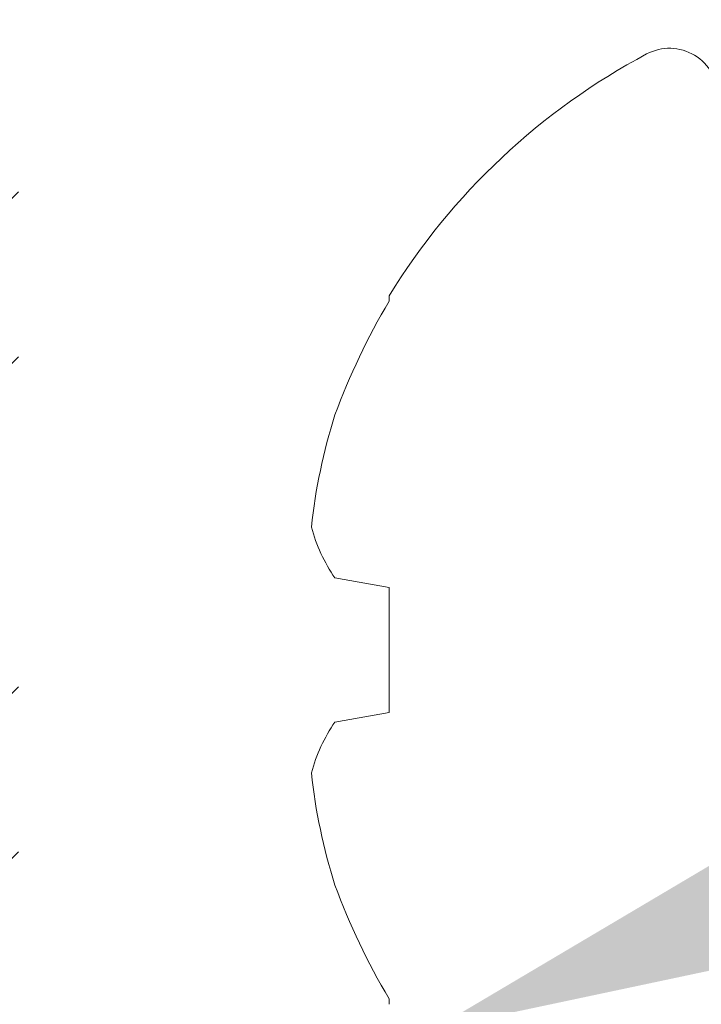
# Model space of a CAD drawing. Units: inches. Extents: x 7 to 136, y 6 to 20.
# Drawn here: x 52 to 52, y 12 to 12 of the extents above; entities that cross this region are included whole.
import ezdxf
from ezdxf import colors
from ezdxf.entities.mleader import LeaderData, LeaderLine
from ezdxf.math import Vec2, Vec3

# ---------------------------------------------------------------- set-up
doc = ezdxf.new("R2010")
doc.units = ezdxf.units.IN
doc.header["$MEASUREMENT"] = 0
doc.styles.add('STXT', font='arial.ttf', dxfattribs={"height": 4.5})

# ---------------------------------------------------------------- blocks, each defined once
blk = doc.blocks.new('FM-602')
h = blk.add_hatch()
h.set_pattern_fill('ANSI32', color=8, scale=0.25)
h.set_pattern_definition([(45, (0, 0), (-0.06629126073623882, 0.06629126073623884), []), (45, (0.04419417375000023, 0), (-0.06629126073623882, 0.06629126073623884), [])])
h.paths.add_polyline_path([(39.56806603663729, -5.685768978739652, 0.1820828273777427), (39.50137947511163, -5.633718715986735), (39.41771486751033, -5.607606036834722, 0.5181928209967946), (39.40236888027335, -5.620285327739029), (39.40236888027335, -5.688396545877117, -0.4142135623730951), (39.33986888027335, -5.750896545877117), (39.28839005453226, -5.750896545877117), (39.28839005453227, -6.898123845628316), (40.03839005453227, -6.898123845628316), (40.03839005453227, -6.835623845628316), (39.91198472675126, -6.835623845628316, 0.9954962461160263), (39.78698727365803, -6.835059614416551), (39.42589669255644, -6.834727802365813, -0.4142394857153284), (39.35089005453028, -6.759727802659567), (39.35089005453028, -6.715670491761042), (39.35089005452992, -6.40635371269213), (39.33084423314153, -6.386307891303744), (39.33084423314153, -6.30139953408522), (39.35089005453227, -6.281353712694369), (39.35089005453228, -5.840896545877119, -0.4142135623729145), (39.37089005453226, -5.820896545877123), (39.37236888027321, -5.820896545877116, -0.4142135624099592), (39.40236888027336, -5.850896545880748), (39.40236888027017, -5.877264620012132, 0.5159049622640619), (39.41943957498412, -5.888393619752557), (39.50137947511164, -5.862819241492462, 0.4880266009448081)])
blk = doc.blocks.new('FM-022')
h = blk.add_hatch()
h.set_pattern_fill('ANSI32', color=8, scale=0.25)
h.set_pattern_definition([(45, (0, 0.03002266170985735), (-0.06629126073623882, 0.06629126073623884), []), (45, (0.04419417375000023, 0.03002266170985735), (-0.06629126073623882, 0.06629126073623884), [])])
h.paths.add_polyline_path([(40.21955517083799, -3.548229583795774), (40.21955517083799, -3.2163726053763), (40.12555517083799, -3.2163726053763, 0.4142135623730951), (40.09455517083799, -3.2473726053763), (40.09455517083799, -3.745768614582505, -0.9362513059832298), (40.06777441256575, -3.750330618877148), (39.98768845891905, -3.721181715566925, 0.4819113069484882), (39.91048385079316, -3.762388611630652), (39.92640075479839, -3.807843185688403, 0.8443267697308094), (39.95555787219461, -3.80288576427906), (39.95555787219461, -3.794007893677722, -0.3241152906426417), (39.96588110831817, -3.779755599839745), (40.05311344243682, -3.811505572924497, 0.1826758136816023), (40.06725450807065, -3.811331611033638, -0.5284096581977085), (40.09455517083799, -3.829951501558497, -0.4994837045580514), (40.09455517083799, -4.044779385061863, -0.5284096581977165), (40.06725450807065, -4.063399275586723, 0.1826758136816076), (40.05311344243682, -4.063225313695865), (39.9833016790626, -4.088634717565717, -0.7546956959934007), (39.95555787219461, -4.080722992942629), (39.95555787219461, -4.071845122341291, 0.8443267697308139), (39.92640075479839, -4.066887700931948), (39.91048385079316, -4.112342274989699, 0.4819113069476392), (39.9876884589189, -4.153549171053488), (40.06777441256575, -4.124400267743213, -0.9362513059832467), (40.09455517083799, -4.128962272037857), (40.09455517083799, -4.627358281244051, 0.414213562373095), (40.12555517083799, -4.658358281244051), (40.21955517083799, -4.658358281244052)])
h = blk.add_hatch()
h.set_pattern_fill('ANSI32', color=8, scale=0.25)
h.set_pattern_definition([(45, (0, 0), (-0.06629126073623884, 0.06629126073623884), []), (45, (0.04419417375, 0), (-0.06629126073623884, 0.06629126073623884), [])])
edge = h.paths.add_edge_path(flags=0)
edge.add_arc((40.13705517083799, -3.799276046415867), 0.02000000000000396, 249.9999999999755, 359.9999999999873)
edge.add_arc((40.13705517083799, -3.799276046415871), 0.01999999999999602, -110.0000000000071, 0, ccw=False)
edge = h.paths.add_edge_path(flags=17)
edge.add_arc((40.13705517083799, -3.799276046415867), 0.02000000000000396, 249.9999999999755, 359.9999999999873)
edge.add_line((40.13021476797147, -3.818069898831588), (39.94122970003754, -3.749284959382861))
edge.add_arc((39.93267919645439, -3.77277727490251), 0.02500000000000149, 69.99999999999427, 199.2988081895589)
edge.add_line((39.90908400079404, -3.781039643918079), (39.92500090479928, -3.826494217975828))
edge.add_arc((39.93915802219549, -3.821536796566487), 0.0149999999999948, 199.2988081895641, 359.9999999999966)
edge.add_line((39.95415802219549, -3.821536796566487), (39.95415802219549, -3.812658925965149))
edge.add_arc((39.9691580221955, -3.812658925965149), 0.01500000000000767, 70.00000000002012, 179.9999999999983, ccw=False)
edge.add_line((39.97428832434538, -3.79856353665336), (40.12561344243681, -3.85364137533546))
edge.add_arc((40.13245384530332, -3.834847522919728), 0.02000000000001162, 250.0000000000268, 276.6055364219858)
edge.add_arc((40.13705517083798, -3.87458198910873), 0.019999999999997, -1.3073986337985843e-12, 96.60553642195049, ccw=False)
edge.add_line((40.15705517083799, -3.87458198910873), (40.15705517083799, -4.037450962086474))
edge.add_arc((40.13705517083798, -4.037450962086472), 0.02000000000000313, 263.39446357803087, 359.9999999999924, ccw=False)
edge.add_arc((40.13245384530332, -4.077185428275446), 0.0199999999999815, 83.39446357802386, 109.9999999999837)
edge.add_line((40.12561344243682, -4.058391575859744), (39.97428832434537, -4.113469414541845))
edge.add_arc((39.9691580221955, -4.099374025230056), 0.01499999999999871, 180.0000000000034, 289.9999999999799, ccw=False)
edge.add_line((39.95415802219549, -4.099374025230057), (39.95415802219549, -4.090496154628719))
edge.add_arc((39.93915802219549, -4.090496154628719), 0.01500000000000767, 0, 160.7011918104328)
edge.add_line((39.92500090479928, -4.085538733219376), (39.90908400079404, -4.130993307277126))
edge.add_arc((39.93267919645439, -4.139255676292694), 0.02499999999999794, 160.701191810442, 290.0000000000047)
edge.add_line((39.94122970003754, -4.162747991812344), (40.13021476797147, -4.093963052363615))
edge.add_arc((40.13705517083799, -4.112756904779335), 0.02000000000000479, 5.115907697472721e-12, 110.00000000002359, ccw=False)
edge.add_line((40.15705517083799, -4.112756904779333), (40.15705517083799, -4.392191070961056))
edge.add_line((40.15705517083799, -4.392191070961056), (40.15705517083799, -4.627358279423726))
edge.add_arc((40.18805517083799, -4.627358279423722), 0.03100000000000591, 180.0000000000066, 270)
edge.add_line((40.18805517083799, -4.658358279423726), (40.21955517083799, -4.658358279423727))
edge.add_line((40.21955517083799, -4.658358279423727), (40.21955517083799, -3.85949673770595))
edge.add_line((40.21955517083799, -3.85949673770595), (40.21955517083799, -3.246395267086157))
edge.add_line((40.21955517083799, -3.246395267086157), (40.18805517083799, -3.246395267086157))
edge.add_arc((40.188055170838, -3.277395267086161), 0.03100000000000591, 90.00000000001316, 179.9999999999943)
edge.add_line((40.15705517083799, -3.799276046415871), (40.15705517083799, -3.277395267086157))
edge = h.paths.add_edge_path(flags=17)
edge.add_line((40.15705517083799, -3.799276046415871), (40.15705517083799, -3.277395267086157))
edge.add_arc((40.188055170838, -3.277395267086161), 0.03100000000000591, 90.00000000001316, 179.9999999999943)
edge.add_line((40.18805517083799, -3.246395267086157), (40.21955517083799, -3.246395267086157))
edge.add_line((40.21955517083799, -3.246395267086157), (40.21955517083799, -3.85949673770595))
edge.add_line((40.21955517083799, -3.85949673770595), (40.21955517083799, -4.658358279423727))
edge.add_line((40.18805517083799, -4.658358279423726), (40.21955517083799, -4.658358279423727))
edge.add_arc((40.18805517083799, -4.627358279423722), 0.03100000000000591, 180.0000000000066, 270)
edge.add_line((40.15705517083799, -4.392191070961056), (40.15705517083799, -4.627358279423726))
edge.add_line((40.15705517083799, -4.112756904779333), (40.15705517083799, -4.392191070961056))
edge.add_arc((40.13705517083799, -4.112756904779335), 0.02000000000000479, 5.088887490342639e-12, 110.0000000000237)
edge.add_line((39.94122970003754, -4.162747991812344), (40.13021476797147, -4.093963052363615))
edge.add_arc((39.93267919645439, -4.139255676292694), 0.02499999999999794, 160.701191810442, 290.0000000000047)
edge.add_line((39.92500090479928, -4.085538733219376), (39.90908400079404, -4.130993307277126))
edge.add_arc((39.93915802219549, -4.090496154628719), 0.01500000000000767, 0, 160.7011918104328)
edge.add_line((39.95415802219549, -4.099374025230057), (39.95415802219549, -4.090496154628719))
edge.add_arc((39.9691580221955, -4.099374025230056), 0.01499999999999871, 180.0000000000034, 289.9999999999799)
edge.add_line((40.12561344243682, -4.058391575859744), (39.97428832434537, -4.113469414541845))
edge.add_arc((40.13245384530332, -4.077185428275446), 0.0199999999999815, 83.39446357802386, 109.9999999999837)
edge.add_arc((40.13705517083798, -4.037450962086472), 0.02000000000000313, 263.3944635780309, 359.9999999999923)
edge.add_line((40.15705517083799, -3.87458198910873), (40.15705517083799, -4.037450962086474))
edge.add_arc((40.13705517083798, -3.87458198910873), 0.019999999999997, 359.9999999999987, 456.6055364219505)
edge.add_arc((40.13245384530332, -3.834847522919728), 0.02000000000001162, 250.0000000000268, 276.6055364219858)
edge.add_line((39.97428832434538, -3.79856353665336), (40.12561344243681, -3.85364137533546))
edge.add_arc((39.9691580221955, -3.812658925965149), 0.01500000000000767, 70.00000000002012, 179.9999999999983)
edge.add_line((39.95415802219549, -3.821536796566487), (39.95415802219549, -3.812658925965149))
edge.add_arc((39.93915802219549, -3.821536796566487), 0.0149999999999948, 199.2988081895641, 359.9999999999966)
edge.add_line((39.90908400079404, -3.781039643918079), (39.92500090479928, -3.826494217975828))
edge.add_arc((39.93267919645439, -3.77277727490251), 0.02500000000000149, 69.99999999999427, 199.2988081895589)
edge.add_line((40.13021476797147, -3.818069898831588), (39.94122970003754, -3.749284959382861))
edge.add_arc((40.13705517083799, -3.799276046415871), 0.01999999999999602, 249.9999999999929, 360)
blk = doc.blocks.new('panel screw')
at = {"color": 2, "linetype": 'ByBlock', "lineweight": 15}
for p, q in [((1459.185790896641, 918.0448178935085), (1459.185790896641, 918.043329027344)), ((1459.171297638026, 917.9692234359154), (1459.185790896641, 917.9666678833828)), ((1459.185790896641, 917.9666678833828), (1459.185790896641, 917.9331804928106)), ((1459.185790896641, 917.9331804928106), (1459.171297638026, 917.9306249402789)), ((1459.185790896641, 917.8565193488494), (1459.185790896641, 917.8550304826858))]:
    blk.add_line(p, q, dxfattribs=at)
for centre, radius, start, end in [((1459.260941718057, 918.0980280547574), 0.01305713333961574, 0, 117.9937739970491), ((1459.339669298526, 917.9499241880967), 0.1807854471265793, 117.9937739970491, 148.338702843768), ((1459.341914897515, 917.9503676908516), 0.1817044685785391, 149.2290478843925, 159.8813209199853), ((1459.315470836136, 917.9668793371375), 0.1513302691722614, 162.3083150129243, 173.9388424966067), ((1459.20670271101, 917.9938892358332), 0.04314997789143756, 194.811623924946, 214.8639337444254), ((1459.20670271101, 917.9059591403611), 0.04314997789143582, 145.1360662555746, 165.1883760750541), ((1459.315470836136, 917.9329690390568), 0.1513302691722576, 186.0611575033932, 197.6916849870757), ((1459.341914897515, 917.9494806853418), 0.181704468578535, 200.1186790800147, 210.7709521155673)]:
    blk.add_arc(centre, radius, start, end, dxfattribs=at)

msp = doc.modelspace()

# ---------------------------------------------------------------- block references
at = {"color": 4}
for name, p in [('FM-022', (11.67438378848541, 16.57130019363062)), ('FM-602', (12.23054890479114, 18.38236458262132))]:
    msp.add_blockref(name, p, dxfattribs=at)
at = {"color": 5}
msp.add_blockref('panel screw', (-1407.505063484359, -905.7356450583859), dxfattribs=at)

# ---------------------------------------------------------------- leaders
at = {"color": 3}
ml = msp.add_multileader_mtext('Standard', dxfattribs=at)
ml.set_content('Wall Fastener', color=3, style='STXT')
ml.set_leader_properties()
ml.build(insert=Vec2(0, 0))
ml.multileader.update_dxf_attribs({"text_right_attachment_type": 2, "dogleg_length": 0.36, "arrow_head_size": 0.18})
ctx = ml.context
ctx.base_point, ctx.char_height, ctx.arrow_head_size, ctx.landing_gap_size, ctx.plane_origin = Vec3(54.00846585393472, 12.91258387228192), 0.12, 0.18, 0.09, Vec3(52.43418742914072, 10.03310349417889)
ctx.right_attachment = 2
notes = []
notes.append((ctx, [(1, (1, 1, 0), (53.74434054899004, 12.91258387228192), (1, 0), 0.2641253049446851, [(1, [(51.69263307088428, 12.11272096557968)], 0, [])])]))
ctx.mtext.insert, ctx.mtext.flow_direction = Vec3(54.09846585393473, 12.97340242617006), 5
for ctx, leaders in notes:
    for number, flags, end, landing, length, lines in leaders:
        leader = LeaderData()
        leader.index, (leader.has_last_leader_line, leader.has_dogleg_vector, leader.attachment_direction) = number, flags
        leader.last_leader_point, leader.dogleg_vector, leader.dogleg_length = Vec3(end), Vec3(landing), length
        for number, points, colour, breaks in lines:
            line = LeaderLine()
            line.index, line.vertices, line.color, line.breaks = number, Vec3.list(points), colors.encode_raw_color(colour), breaks
            leader.lines.append(line)
        ctx.leaders.append(leader)

doc.saveas('drawing.dxf')
